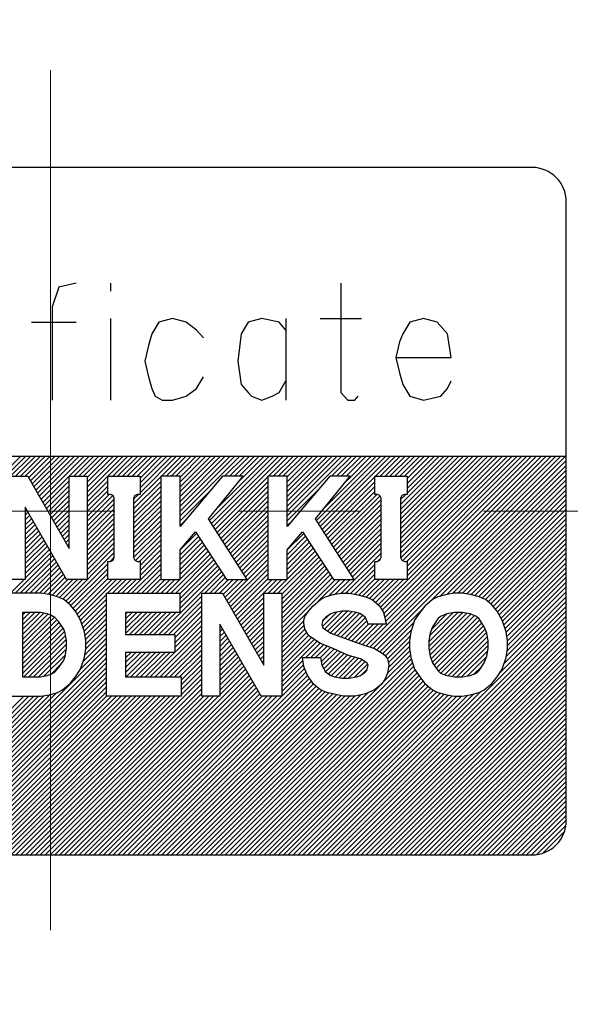
# Model space of a CAD drawing. Extents: x 6469 to 7569, y 99 to 682.
# Drawn here: x 7450 to 7458, y 515 to 529 of the extents above; entities that cross this region are included whole.
import ezdxf

# ---------------------------------------------------------------- set-up
doc = ezdxf.new("R2010")
doc.units = 0
doc.header["$MEASUREMENT"] = 0
doc.linetypes.add('CENTER', pattern=[14.298246, 8.936404, -1.787281, 1.787281, -1.787281])
doc.layers.get('0').update_dxf_attribs({"linetype": 'CONTINUOUS'})

msp = doc.modelspace()

# ---------------------------------------------------------------- linework, layer by layer
at = {"color": 7, "linetype": 'CENTER', "lineweight": 13}
for p, q in [((7450.18, 682.356), (7450.18, 377.752)), ((7450.18, 527.733), (7450.18, 516.733)), ((7442.18, 522.233), (7458.18, 522.233))]:
    msp.add_line(p, q, dxfattribs=at)
at = {"color": 7}
for p, q in [((7457.18, 527.233), (7443.18, 527.233)), ((7457.68, 523.033), (7457.68, 526.733)), ((7450.555, 525.548), (7450.305, 525.491)), ((7451.055, 525.548), (7451.055, 525.435)), ((7454.405, 525.548), (7454.405, 523.961)), ((7450.305, 525.491), (7450.205, 525.208)), ((7450.205, 525.208), (7450.205, 523.848)), ((7449.905, 524.981), (7450.555, 524.981)), ((7451.055, 525.038), (7451.055, 523.848)), ((7451.755, 524.981), (7451.655, 524.811)), ((7451.955, 525.038), (7451.755, 524.981)), ((7452.155, 524.981), (7451.955, 525.038)), ((7452.305, 524.868), (7452.155, 524.981)), ((7453.055, 524.981), (7452.955, 524.811)), ((7453.255, 525.038), (7453.055, 524.981)), ((7453.505, 524.981), (7453.255, 525.038)), ((7453.605, 524.868), (7453.505, 524.981)), ((7453.605, 525.038), (7453.605, 524.868)), ((7454.105, 525.038), (7454.705, 525.038)), ((7455.405, 524.981), (7455.305, 524.811)), ((7455.605, 525.038), (7455.405, 524.981)), ((7455.805, 524.981), (7455.605, 525.038)), ((7455.955, 524.811), (7455.805, 524.981)), ((7451.655, 524.811), (7451.605, 524.641)), ((7452.405, 524.755), (7452.305, 524.868)), ((7452.955, 524.811), (7452.905, 524.415)), ((7453.605, 524.868), (7453.605, 524.131)), ((7455.305, 524.811), (7455.255, 524.698)), ((7456.005, 524.471), (7455.955, 524.811)), ((7455.255, 524.698), (7455.205, 524.471)), ((7451.605, 524.641), (7451.555, 524.415)), ((7451.555, 524.415), (7451.605, 524.188)), ((7452.905, 524.415), (7452.955, 524.075)), ((7455.205, 524.471), (7456.005, 524.471)), ((7455.205, 524.471), (7455.255, 524.245)), ((7455.255, 524.245), (7455.305, 524.075)), ((7451.605, 524.188), (7451.655, 524.018)), ((7452.305, 524.018), (7452.405, 524.188)), ((7453.505, 523.961), (7453.605, 524.131)), ((7453.605, 524.131), (7453.605, 523.848)), ((7455.955, 524.018), (7456.005, 524.131)), ((7451.655, 524.018), (7451.705, 523.905)), ((7452.155, 523.905), (7452.305, 524.018)), ((7452.955, 524.075), (7453.055, 523.961)), ((7453.055, 523.961), (7453.105, 523.905)), ((7453.405, 523.905), (7453.505, 523.961)), ((7454.405, 523.961), (7454.505, 523.848)), ((7455.305, 524.075), (7455.405, 523.905)), ((7455.855, 523.905), (7455.955, 524.018)), ((7451.705, 523.905), (7451.805, 523.848)), ((7451.805, 523.848), (7451.955, 523.848)), ((7451.955, 523.848), (7452.155, 523.905)), ((7453.105, 523.905), (7453.255, 523.848)), ((7453.255, 523.848), (7453.405, 523.905)), ((7454.505, 523.848), (7454.605, 523.848)), ((7454.605, 523.848), (7454.655, 523.905)), ((7455.405, 523.905), (7455.605, 523.848)), ((7455.605, 523.848), (7455.855, 523.905)), ((7442.68, 523.033), (7457.68, 523.033)), ((7447.911, 521.12), (7449.824, 523.033)), ((7447.925, 521.205), (7449.753, 523.033)), ((7449.602, 522.741), (7449.894, 523.033)), ((7449.673, 522.741), (7449.965, 523.033)), ((7449.744, 522.741), (7450.036, 523.033)), ((7449.814, 522.741), (7450.106, 523.033)), ((7449.865, 522.721), (7450.177, 523.033)), ((7449.891, 522.676), (7450.248, 523.033)), ((7449.916, 522.631), (7450.319, 523.033)), ((7449.942, 522.586), (7450.389, 523.033)), ((7449.968, 522.541), (7450.46, 523.033)), ((7449.994, 522.496), (7450.531, 523.033)), ((7450.019, 522.451), (7450.601, 523.033)), ((7450.045, 522.406), (7450.672, 523.033)), ((7450.071, 522.361), (7450.743, 523.033)), ((7450.521, 522.741), (7450.814, 523.033)), ((7450.592, 522.741), (7450.884, 523.033)), ((7450.663, 522.741), (7450.955, 523.033)), ((7450.716, 522.723), (7451.026, 523.033)), ((7450.716, 522.653), (7451.096, 523.033)), ((7450.716, 522.582), (7451.167, 523.033)), ((7450.716, 522.511), (7451.238, 523.033)), ((7451.016, 522.741), (7451.308, 523.033)), ((7451.087, 522.741), (7451.379, 523.033)), ((7451.158, 522.741), (7451.45, 523.033)), ((7451.228, 522.741), (7451.521, 523.033)), ((7451.299, 522.741), (7451.591, 523.033)), ((7451.37, 522.741), (7451.662, 523.033)), ((7451.441, 522.741), (7451.733, 523.033)), ((7451.485, 522.714), (7451.803, 523.033)), ((7451.485, 522.644), (7451.874, 523.033)), ((7451.485, 522.573), (7451.945, 523.033)), ((7451.485, 522.502), (7452.016, 523.033)), ((7451.794, 522.741), (7452.086, 523.033)), ((7451.865, 522.741), (7452.157, 523.033)), ((7451.936, 522.741), (7452.228, 523.033)), ((7452.006, 522.741), (7452.298, 523.033)), ((7452.066, 522.73), (7452.369, 523.033)), ((7452.066, 522.659), (7452.44, 523.033)), ((7452.066, 522.588), (7452.511, 523.033)), ((7452.066, 522.518), (7452.581, 523.033)), ((7452.066, 522.447), (7452.652, 523.033)), ((7452.066, 522.376), (7452.723, 523.033)), ((7452.066, 522.306), (7452.793, 523.033)), ((7452.066, 522.235), (7452.864, 523.033)), ((7452.066, 522.164), (7452.935, 523.033)), ((7452.494, 522.097), (7453.43, 523.033)), ((7452.522, 522.054), (7453.501, 523.033)), ((7452.549, 522.011), (7453.571, 523.033)), ((7452.615, 522.289), (7453.359, 523.033)), ((7452.713, 522.741), (7453.006, 523.033)), ((7452.784, 522.741), (7453.076, 523.033)), ((7452.855, 522.741), (7453.147, 523.033)), ((7452.926, 522.741), (7453.218, 523.033)), ((7452.934, 522.678), (7453.288, 523.033)), ((7453.35, 522.741), (7453.642, 523.033)), ((7453.42, 522.741), (7453.713, 523.033)), ((7453.491, 522.741), (7453.783, 523.033)), ((7453.562, 522.741), (7453.854, 523.033)), ((7453.622, 522.731), (7453.925, 523.033)), ((7453.622, 522.66), (7453.996, 523.033)), ((7453.622, 522.589), (7454.066, 523.033)), ((7453.622, 522.518), (7454.137, 523.033)), ((7453.622, 522.448), (7454.208, 523.033)), ((7453.622, 522.377), (7454.278, 523.033)), ((7453.622, 522.306), (7454.349, 523.033)), ((7453.622, 522.236), (7454.42, 523.033)), ((7453.622, 522.165), (7454.49, 523.033)), ((7454.05, 522.098), (7454.985, 523.033)), ((7454.078, 522.055), (7455.056, 523.033)), ((7454.105, 522.012), (7455.127, 523.033)), ((7454.174, 522.293), (7454.915, 523.033)), ((7454.269, 522.741), (7454.561, 523.033)), ((7454.34, 522.741), (7454.632, 523.033)), ((7454.41, 522.741), (7454.703, 523.033)), ((7454.481, 522.741), (7454.773, 523.033)), ((7454.493, 522.682), (7454.844, 523.033)), ((7454.773, 520.275), (7457.531, 523.033)), ((7454.826, 520.257), (7457.602, 523.033)), ((7454.879, 520.24), (7457.672, 523.033)), ((7454.905, 522.741), (7455.198, 523.033)), ((7454.926, 520.216), (7457.68, 522.969)), ((7454.976, 522.741), (7455.268, 523.033)), ((7454.98, 520.835), (7457.177, 523.033)), ((7455.006, 520.791), (7457.248, 523.033)), ((7455.029, 520.744), (7457.319, 523.033)), ((7455.044, 520.687), (7457.39, 523.033)), ((7455.047, 522.741), (7455.339, 523.033)), ((7455.055, 520.628), (7457.46, 523.033)), ((7455.118, 522.741), (7455.41, 523.033)), ((7455.188, 522.741), (7455.48, 523.033)), ((7455.259, 522.741), (7455.551, 523.033)), ((7455.272, 522.33), (7455.975, 523.033)), ((7455.272, 522.259), (7456.046, 523.033)), ((7455.272, 522.188), (7456.117, 523.033)), ((7455.272, 522.118), (7456.188, 523.033)), ((7455.272, 522.047), (7456.258, 523.033)), ((7455.272, 521.976), (7456.329, 523.033)), ((7455.272, 521.906), (7456.4, 523.033)), ((7455.272, 521.835), (7456.47, 523.033)), ((7455.272, 521.764), (7456.541, 523.033)), ((7455.272, 521.694), (7456.612, 523.033)), ((7455.272, 521.623), (7456.683, 523.033)), ((7455.275, 521.555), (7456.753, 523.033)), ((7455.306, 521.515), (7456.824, 523.033)), ((7455.33, 522.741), (7455.622, 523.033)), ((7455.365, 521.503), (7456.895, 523.033)), ((7455.366, 522.707), (7455.693, 523.033)), ((7455.366, 522.636), (7455.763, 523.033)), ((7455.366, 522.565), (7455.834, 523.033)), ((7455.366, 522.494), (7455.905, 523.033)), ((7455.366, 521.434), (7456.965, 523.033)), ((7455.366, 521.363), (7457.036, 523.033)), ((7455.366, 521.292), (7457.107, 523.033)), ((7457.68, 517.733), (7457.68, 523.033)), ((7455.678, 520.897), (7457.68, 522.899)), ((7455.845, 520.994), (7457.68, 522.828)), ((7449.554, 522.741), (7449.854, 522.741)), ((7449.854, 522.741), (7450.454, 521.691)), ((7450.096, 522.316), (7450.454, 522.673)), ((7450.454, 521.691), (7450.454, 522.741)), ((7450.454, 522.741), (7450.716, 522.741)), ((7450.716, 522.741), (7450.716, 521.241)), ((7450.716, 522.441), (7451.016, 522.741)), ((7450.716, 522.37), (7451.016, 522.67)), ((7451.016, 522.741), (7451.485, 522.741)), ((7451.016, 522.478), (7451.016, 522.741)), ((7451.391, 522.338), (7451.785, 522.732)), ((7451.391, 522.267), (7451.785, 522.661)), ((7451.485, 522.741), (7451.485, 522.478)), ((7452.066, 522.741), (7451.785, 522.741)), ((7451.785, 522.741), (7451.785, 521.241)), ((7452.685, 522.741), (7452.066, 522.01)), ((7452.066, 522.01), (7452.066, 522.741)), ((7452.479, 522.122), (7452.985, 522.741)), ((7452.577, 521.968), (7453.341, 522.732)), ((7452.604, 521.925), (7453.341, 522.661)), ((7452.985, 522.741), (7452.685, 522.741)), ((7453.622, 522.741), (7453.341, 522.741)), ((7453.341, 522.741), (7453.341, 521.241)), ((7454.241, 522.741), (7453.622, 522.01)), ((7453.622, 522.01), (7453.622, 522.741)), ((7454.035, 522.122), (7454.541, 522.741)), ((7454.133, 521.968), (7454.897, 522.733)), ((7454.16, 521.925), (7454.897, 522.662)), ((7454.541, 522.741), (7454.241, 522.741)), ((7454.897, 522.478), (7454.897, 522.741)), ((7454.897, 522.741), (7455.366, 522.741)), ((7455.366, 522.741), (7455.366, 522.478)), ((7455.944, 521.022), (7457.68, 522.757)), ((7456.029, 521.036), (7457.68, 522.687)), ((7450.122, 522.271), (7450.454, 522.602)), ((7450.148, 522.226), (7450.454, 522.532)), ((7450.716, 522.299), (7451.016, 522.599)), ((7450.716, 522.228), (7451.016, 522.528)), ((7451.391, 522.196), (7451.785, 522.59)), ((7451.391, 522.126), (7451.785, 522.519)), ((7452.066, 522.094), (7452.528, 522.555)), ((7452.632, 521.882), (7453.341, 522.591)), ((7452.66, 521.838), (7453.341, 522.52)), ((7453.622, 522.094), (7454.088, 522.559)), ((7454.188, 521.882), (7454.897, 522.591)), ((7454.216, 521.839), (7454.897, 522.521)), ((7456.105, 521.041), (7457.68, 522.616)), ((7456.174, 521.04), (7457.68, 522.545)), ((7450.174, 522.181), (7450.454, 522.461)), ((7450.199, 522.136), (7450.454, 522.39)), ((7450.716, 522.158), (7451.037, 522.478)), ((7450.716, 522.087), (7451.089, 522.46)), ((7450.716, 522.016), (7451.11, 522.41)), ((7451.054, 522.478), (7451.016, 522.478)), ((7451.091, 522.46), (7451.054, 522.478)), ((7451.11, 522.422), (7451.091, 522.46)), ((7451.11, 521.56), (7451.11, 522.422)), ((7451.391, 522.408), (7451.461, 522.478)), ((7451.41, 522.46), (7451.391, 522.422)), ((7451.391, 522.055), (7451.785, 522.449)), ((7451.391, 522.422), (7451.391, 521.56)), ((7451.391, 521.984), (7451.785, 522.378)), ((7451.447, 522.478), (7451.41, 522.46)), ((7451.485, 522.478), (7451.447, 522.478)), ((7452.687, 521.795), (7453.341, 522.449)), ((7452.715, 521.752), (7453.341, 522.379)), ((7454.243, 521.796), (7454.926, 522.478)), ((7454.271, 521.753), (7454.974, 522.456)), ((7454.298, 521.709), (7454.991, 522.402)), ((7454.935, 522.478), (7454.897, 522.478)), ((7454.972, 522.46), (7454.935, 522.478)), ((7454.991, 522.422), (7454.972, 522.46)), ((7454.991, 521.56), (7454.991, 522.422)), ((7455.272, 522.401), (7455.35, 522.478)), ((7455.291, 522.46), (7455.272, 522.422)), ((7455.272, 522.422), (7455.272, 521.56)), ((7455.329, 522.478), (7455.291, 522.46)), ((7455.366, 522.478), (7455.329, 522.478)), ((7456.235, 521.03), (7457.68, 522.474)), ((7456.294, 521.018), (7457.68, 522.404)), ((7450.416, 521.241), (7449.816, 522.291)), ((7449.816, 522.291), (7449.816, 521.241)), ((7449.816, 522.248), (7449.832, 522.263)), ((7449.816, 522.177), (7449.857, 522.218)), ((7450.225, 522.091), (7450.454, 522.319)), ((7450.251, 522.046), (7450.454, 522.249)), ((7450.716, 521.946), (7451.11, 522.339)), ((7450.716, 521.875), (7451.11, 522.269)), ((7451.391, 521.913), (7451.785, 522.307)), ((7451.391, 521.843), (7451.785, 522.237)), ((7452.742, 521.709), (7453.341, 522.308)), ((7452.77, 521.666), (7453.341, 522.237)), ((7454.326, 521.666), (7454.991, 522.332)), ((7454.353, 521.623), (7454.991, 522.261)), ((7456.349, 521.003), (7457.68, 522.333)), ((7456.404, 520.987), (7457.68, 522.262)), ((7449.816, 522.106), (7449.883, 522.173)), ((7449.816, 522.036), (7449.909, 522.128)), ((7449.816, 521.965), (7449.935, 522.083)), ((7450.276, 522.001), (7450.454, 522.178)), ((7450.302, 521.956), (7450.454, 522.107)), ((7450.716, 521.804), (7451.11, 522.198)), ((7450.716, 521.733), (7451.11, 522.127)), ((7451.391, 521.772), (7451.785, 522.166)), ((7451.391, 521.701), (7451.785, 522.095)), ((7452.066, 522.023), (7452.139, 522.096)), ((7453.041, 521.241), (7452.479, 522.122)), ((7452.797, 521.623), (7453.341, 522.166)), ((7452.825, 521.58), (7453.341, 522.096)), ((7453.622, 522.023), (7453.699, 522.1)), ((7454.597, 521.241), (7454.035, 522.122)), ((7454.381, 521.58), (7454.991, 522.19)), ((7454.408, 521.537), (7454.991, 522.119)), ((7456.456, 520.968), (7457.68, 522.192)), ((7456.506, 520.947), (7457.68, 522.121)), ((7449.816, 521.894), (7449.96, 522.038)), ((7449.816, 521.823), (7449.986, 521.993)), ((7449.816, 521.753), (7450.012, 521.948)), ((7450.328, 521.911), (7450.454, 522.037)), ((7450.354, 521.866), (7450.454, 521.966)), ((7450.716, 521.663), (7451.11, 522.057)), ((7450.716, 521.592), (7451.11, 521.986)), ((7451.391, 521.631), (7451.785, 522.024)), ((7451.391, 521.56), (7451.785, 521.954)), ((7452.066, 521.672), (7452.291, 521.935)), ((7452.291, 521.935), (7452.741, 521.241)), ((7452.852, 521.536), (7453.341, 522.025)), ((7452.88, 521.493), (7453.341, 521.954)), ((7453.622, 521.672), (7453.847, 521.935)), ((7453.847, 521.935), (7454.297, 521.241)), ((7454.436, 521.494), (7454.991, 522.049)), ((7454.464, 521.45), (7454.991, 521.978)), ((7456.545, 520.916), (7457.68, 522.05)), ((7456.585, 520.885), (7457.68, 521.979)), ((7449.816, 521.682), (7450.037, 521.903)), ((7449.816, 521.611), (7450.063, 521.858)), ((7449.816, 521.541), (7450.089, 521.813)), ((7450.379, 521.821), (7450.454, 521.895)), ((7450.405, 521.776), (7450.454, 521.825)), ((7450.716, 521.521), (7451.11, 521.915)), ((7450.716, 521.451), (7451.11, 521.844)), ((7451.419, 521.517), (7451.785, 521.883)), ((7451.476, 521.503), (7451.785, 521.812)), ((7452.066, 521.669), (7452.307, 521.91)), ((7452.066, 521.599), (7452.335, 521.867)), ((7452.066, 521.528), (7452.363, 521.824)), ((7452.908, 521.45), (7453.341, 521.884)), ((7452.935, 521.407), (7453.341, 521.813)), ((7453.622, 521.67), (7453.863, 521.91)), ((7453.622, 521.599), (7453.891, 521.868)), ((7453.622, 521.528), (7453.919, 521.825)), ((7454.491, 521.407), (7454.991, 521.907)), ((7454.519, 521.364), (7454.991, 521.837)), ((7456.619, 520.848), (7457.68, 521.909)), ((7456.651, 520.809), (7457.68, 521.838)), ((7449.816, 521.47), (7450.115, 521.768)), ((7449.816, 521.399), (7450.14, 521.723)), ((7449.816, 521.328), (7450.166, 521.678)), ((7450.431, 521.731), (7450.454, 521.754)), ((7450.716, 521.38), (7451.11, 521.774)), ((7450.716, 521.309), (7451.11, 521.703)), ((7451.485, 521.442), (7451.785, 521.742)), ((7451.485, 521.371), (7451.785, 521.671)), ((7452.066, 521.457), (7452.39, 521.781)), ((7452.066, 521.386), (7452.418, 521.739)), ((7452.066, 521.316), (7452.446, 521.696)), ((7452.066, 521.241), (7452.066, 521.672)), ((7452.066, 521.245), (7452.474, 521.653)), ((7452.963, 521.364), (7453.341, 521.742)), ((7452.99, 521.321), (7453.341, 521.671)), ((7453.622, 521.458), (7453.946, 521.782)), ((7453.622, 521.387), (7453.974, 521.739)), ((7453.622, 521.316), (7454.002, 521.696)), ((7453.622, 521.241), (7453.622, 521.672)), ((7453.622, 521.246), (7454.03, 521.653)), ((7454.546, 521.321), (7454.991, 521.766)), ((7454.574, 521.278), (7454.991, 521.695)), ((7456.681, 520.769), (7457.68, 521.767)), ((7456.707, 520.724), (7457.68, 521.697)), ((7449.67, 521.041), (7450.217, 521.588)), ((7449.741, 521.041), (7450.243, 521.543)), ((7449.816, 521.258), (7450.192, 521.633)), ((7450.403, 520.925), (7451.11, 521.632)), ((7451.016, 521.241), (7451.016, 521.503)), ((7451.016, 521.503), (7451.054, 521.503)), ((7451.052, 521.503), (7451.11, 521.562)), ((7451.054, 521.503), (7451.091, 521.522)), ((7451.091, 521.522), (7451.11, 521.56)), ((7451.296, 521.041), (7451.785, 521.529)), ((7451.391, 521.56), (7451.41, 521.522)), ((7451.41, 521.522), (7451.447, 521.503)), ((7451.447, 521.503), (7451.485, 521.503)), ((7451.485, 521.3), (7451.785, 521.6)), ((7451.485, 521.503), (7451.485, 521.241)), ((7451.933, 521.041), (7452.502, 521.61)), ((7452.003, 521.041), (7452.53, 521.567)), ((7452.063, 521.03), (7452.557, 521.524)), ((7452.744, 520.933), (7453.341, 521.53)), ((7453.018, 521.277), (7453.341, 521.601)), ((7453.488, 521.041), (7454.058, 521.61)), ((7453.544, 521.026), (7454.086, 521.567)), ((7453.544, 520.955), (7454.113, 521.524)), ((7454.407, 521.041), (7454.991, 521.624)), ((7454.897, 521.241), (7454.897, 521.503)), ((7454.897, 521.503), (7454.935, 521.503)), ((7454.935, 521.503), (7454.972, 521.522)), ((7454.947, 521.509), (7454.985, 521.548)), ((7454.972, 521.522), (7454.991, 521.56)), ((7455.272, 521.56), (7455.291, 521.522)), ((7455.291, 521.522), (7455.329, 521.503)), ((7455.329, 521.503), (7455.366, 521.503)), ((7455.366, 521.503), (7455.366, 521.241)), ((7456.732, 520.679), (7457.68, 521.626)), ((7456.756, 520.631), (7457.68, 521.555)), ((7449.811, 521.041), (7450.269, 521.498)), ((7449.882, 521.041), (7450.295, 521.453)), ((7449.953, 521.041), (7450.32, 521.408)), ((7450.023, 521.041), (7450.346, 521.363)), ((7450.442, 520.894), (7451.016, 521.468)), ((7450.479, 520.86), (7451.016, 521.397)), ((7451.367, 521.041), (7451.785, 521.459)), ((7451.438, 521.041), (7451.785, 521.388)), ((7452.063, 520.959), (7452.585, 521.481)), ((7452.063, 520.888), (7452.613, 521.438)), ((7452.063, 520.818), (7452.641, 521.395)), ((7452.769, 520.888), (7453.341, 521.459)), ((7452.795, 520.843), (7453.341, 521.389)), ((7453.544, 520.885), (7454.141, 521.482)), ((7453.544, 520.814), (7454.169, 521.439)), ((7453.544, 520.743), (7454.197, 521.396)), ((7454.478, 521.041), (7454.897, 521.46)), ((7454.545, 521.037), (7454.897, 521.389)), ((7456.773, 520.578), (7457.68, 521.484)), ((7456.791, 520.525), (7457.68, 521.414)), ((7449.816, 521.241), (7449.554, 521.241)), ((7449.599, 521.041), (7449.799, 521.241)), ((7450.087, 521.034), (7450.372, 521.318)), ((7450.149, 521.025), (7450.397, 521.273)), ((7450.205, 521.01), (7450.436, 521.241)), ((7450.258, 520.992), (7450.506, 521.241)), ((7450.31, 520.973), (7450.577, 521.241)), ((7450.36, 520.953), (7450.648, 521.241)), ((7450.716, 521.241), (7450.416, 521.241)), ((7450.51, 520.821), (7451.016, 521.326)), ((7450.542, 520.781), (7451.016, 521.256)), ((7450.568, 520.737), (7451.072, 521.241)), ((7450.594, 520.692), (7451.143, 521.241)), ((7451.013, 521.041), (7451.213, 521.241)), ((7451.485, 521.241), (7451.016, 521.241)), ((7451.084, 521.041), (7451.284, 521.241)), ((7451.155, 521.041), (7451.355, 521.241)), ((7451.226, 521.041), (7451.426, 521.241)), ((7451.508, 521.041), (7451.785, 521.317)), ((7451.579, 521.041), (7451.785, 521.247)), ((7451.65, 521.041), (7451.85, 521.241)), ((7451.72, 521.041), (7451.92, 521.241)), ((7451.757, 520.441), (7452.669, 521.353)), ((7451.785, 521.241), (7452.066, 521.241)), ((7451.791, 521.041), (7451.991, 521.241)), ((7451.862, 521.041), (7452.062, 521.241)), ((7452.428, 521.041), (7452.696, 521.31)), ((7452.498, 521.041), (7452.724, 521.267)), ((7452.569, 521.041), (7452.769, 521.241)), ((7452.64, 521.041), (7452.84, 521.241)), ((7452.692, 521.023), (7452.91, 521.241)), ((7452.718, 520.978), (7452.981, 521.241)), ((7452.741, 521.241), (7453.041, 521.241)), ((7452.821, 520.798), (7453.341, 521.318)), ((7452.846, 520.753), (7453.341, 521.247)), ((7452.872, 520.708), (7453.405, 521.241)), ((7452.898, 520.663), (7453.476, 521.241)), ((7453.341, 521.241), (7453.622, 521.241)), ((7453.347, 521.041), (7453.547, 521.241)), ((7453.418, 521.041), (7453.618, 521.241)), ((7453.544, 520.673), (7454.225, 521.353)), ((7453.544, 520.602), (7454.252, 521.31)), ((7453.544, 520.531), (7454.28, 521.267)), ((7453.544, 520.46), (7454.325, 521.241)), ((7454.076, 520.922), (7454.395, 521.241)), ((7454.224, 520.999), (7454.466, 521.241)), ((7454.297, 521.241), (7454.597, 521.241)), ((7454.323, 521.027), (7454.537, 521.241)), ((7454.605, 521.026), (7454.897, 521.319)), ((7454.663, 521.013), (7454.897, 521.248)), ((7454.718, 520.997), (7454.961, 521.241)), ((7454.772, 520.981), (7455.032, 521.241)), ((7454.822, 520.961), (7455.102, 521.241)), ((7454.869, 520.937), (7455.173, 521.241)), ((7455.366, 521.241), (7454.897, 521.241)), ((7454.908, 520.905), (7455.244, 521.241)), ((7454.946, 520.872), (7455.315, 521.241)), ((7456.808, 520.471), (7457.68, 521.343)), ((7456.817, 520.409), (7457.68, 521.272)), ((7456.825, 520.347), (7457.68, 521.202)), ((7456.825, 520.277), (7457.68, 521.131)), ((7450.038, 521.041), (7449.494, 521.041)), ((7450.169, 521.022), (7450.038, 521.041)), ((7450.282, 520.985), (7450.169, 521.022)), ((7450.375, 520.947), (7450.282, 520.985)), ((7450.469, 520.872), (7450.375, 520.947)), ((7450.619, 520.647), (7450.994, 521.022)), ((7450.637, 520.594), (7450.994, 520.951)), ((7450.994, 521.041), (7452.063, 521.041)), ((7450.994, 519.541), (7450.994, 521.041)), ((7451.828, 520.441), (7452.382, 520.995)), ((7452.063, 521.041), (7452.063, 520.76)), ((7452.382, 519.541), (7452.382, 521.041)), ((7452.382, 521.041), (7452.682, 521.041)), ((7452.682, 521.041), (7453.282, 519.991)), ((7452.924, 520.618), (7453.282, 520.976)), ((7453.282, 519.991), (7453.282, 521.041)), ((7453.282, 521.041), (7453.544, 521.041)), ((7453.544, 521.041), (7453.544, 519.541)), ((7453.994, 520.853), (7454.107, 520.947)), ((7454.107, 520.947), (7454.182, 520.985)), ((7454.182, 520.985), (7454.294, 521.022)), ((7454.294, 521.022), (7454.407, 521.041)), ((7454.407, 521.041), (7454.519, 521.041)), ((7454.519, 521.041), (7454.632, 521.022)), ((7454.632, 521.022), (7454.763, 520.985)), ((7454.763, 520.985), (7454.857, 520.947)), ((7454.857, 520.947), (7454.969, 520.853)), ((7455.738, 520.947), (7455.625, 520.853)), ((7455.813, 520.985), (7455.738, 520.947)), ((7455.944, 521.022), (7455.813, 520.985)), ((7456.057, 521.041), (7455.944, 521.022)), ((7456.169, 521.041), (7456.057, 521.041)), ((7456.282, 521.022), (7456.169, 521.041)), ((7456.413, 520.985), (7456.282, 521.022)), ((7456.507, 520.947), (7456.413, 520.985)), ((7456.6, 520.872), (7456.507, 520.947)), ((7456.809, 520.119), (7457.68, 520.989)), ((7456.821, 520.201), (7457.68, 521.06)), ((7450.544, 520.778), (7450.469, 520.872)), ((7450.655, 520.541), (7450.994, 520.88)), ((7450.672, 520.488), (7450.994, 520.81)), ((7451.898, 520.441), (7452.382, 520.924)), ((7451.969, 520.441), (7452.382, 520.854)), ((7452.949, 520.573), (7453.282, 520.905)), ((7452.975, 520.528), (7453.282, 520.834)), ((7453.544, 520.39), (7453.94, 520.785)), ((7453.919, 520.76), (7453.994, 520.853)), ((7454.969, 520.853), (7455.025, 520.76)), ((7454.97, 520.189), (7455.59, 520.81)), ((7455.625, 520.853), (7455.55, 520.76)), ((7456.675, 520.778), (7456.6, 520.872)), ((7456.719, 519.888), (7457.68, 520.848)), ((7456.778, 520.017), (7457.68, 520.919)), ((7449.775, 520.76), (7449.775, 519.822)), ((7450.038, 520.76), (7449.775, 520.76)), ((7449.775, 520.722), (7449.813, 520.76)), ((7449.775, 520.651), (7449.884, 520.76)), ((7449.775, 520.581), (7449.954, 520.76)), ((7449.775, 520.51), (7450.025, 520.76)), ((7449.775, 520.439), (7450.086, 520.75)), ((7449.775, 520.369), (7450.144, 520.737)), ((7449.775, 520.298), (7450.195, 520.717)), ((7449.775, 520.227), (7450.237, 520.689)), ((7449.775, 520.156), (7450.274, 520.655)), ((7450.132, 520.741), (7450.038, 520.76)), ((7450.188, 520.722), (7450.132, 520.741)), ((7450.244, 520.685), (7450.188, 520.722)), ((7450.3, 520.628), (7450.244, 520.685)), ((7450.619, 520.647), (7450.544, 520.778)), ((7450.675, 520.478), (7450.619, 520.647)), ((7450.683, 520.427), (7450.994, 520.739)), ((7450.692, 520.365), (7450.994, 520.668)), ((7452.063, 520.76), (7451.275, 520.76)), ((7451.275, 520.76), (7451.275, 520.441)), ((7451.275, 520.737), (7451.298, 520.76)), ((7451.275, 520.666), (7451.369, 520.76)), ((7451.275, 520.596), (7451.439, 520.76)), ((7451.275, 520.525), (7451.51, 520.76)), ((7451.275, 520.454), (7451.581, 520.76)), ((7451.333, 520.441), (7451.651, 520.76)), ((7451.403, 520.441), (7451.722, 520.76)), ((7451.474, 520.441), (7451.793, 520.76)), ((7451.545, 520.441), (7451.863, 520.76)), ((7451.615, 520.441), (7451.934, 520.76)), ((7451.686, 520.441), (7452.005, 520.76)), ((7451.988, 520.389), (7452.382, 520.783)), ((7451.988, 520.318), (7452.382, 520.712)), ((7451.988, 520.248), (7452.382, 520.641)), ((7453.001, 520.483), (7453.282, 520.764)), ((7453.026, 520.438), (7453.282, 520.693)), ((7453.863, 520.647), (7453.882, 520.703)), ((7453.863, 520.61), (7453.863, 520.647)), ((7453.882, 520.703), (7453.919, 520.76)), ((7454.144, 520.647), (7454.125, 520.591)), ((7454.135, 517.233), (7457.68, 520.777)), ((7454.136, 520.558), (7454.343, 520.765)), ((7454.139, 520.631), (7454.225, 520.717)), ((7454.182, 520.685), (7454.144, 520.647)), ((7454.168, 520.519), (7454.428, 520.778)), ((7454.257, 520.741), (7454.182, 520.685)), ((7454.206, 517.233), (7457.68, 520.707)), ((7454.211, 520.49), (7454.499, 520.778)), ((7454.253, 520.462), (7454.562, 520.771)), ((7454.313, 520.76), (7454.257, 520.741)), ((7454.304, 520.442), (7454.623, 520.761)), ((7454.425, 520.778), (7454.313, 520.76)), ((7454.356, 520.424), (7454.677, 520.745)), ((7454.408, 520.405), (7454.72, 520.717)), ((7454.519, 520.778), (7454.425, 520.778)), ((7454.46, 520.386), (7454.76, 520.687)), ((7454.632, 520.76), (7454.519, 520.778)), ((7454.688, 520.741), (7454.632, 520.76)), ((7454.763, 520.685), (7454.688, 520.741)), ((7454.8, 520.591), (7454.763, 520.685)), ((7455.025, 520.76), (7455.044, 520.685)), ((7455.044, 520.685), (7455.063, 520.591)), ((7455.475, 520.647), (7455.419, 520.478)), ((7455.55, 520.76), (7455.475, 520.647)), ((7455.682, 520.335), (7456.106, 520.76)), ((7455.682, 520.264), (7456.176, 520.758)), ((7455.688, 520.2), (7456.236, 520.748)), ((7455.693, 520.418), (7456.031, 520.755)), ((7455.698, 520.139), (7456.294, 520.736)), ((7455.715, 520.086), (7456.345, 520.716)), ((7455.724, 520.519), (7455.946, 520.741)), ((7455.735, 520.035), (7456.389, 520.689)), ((7455.813, 520.666), (7455.738, 520.553)), ((7455.762, 519.992), (7456.422, 520.652)), ((7455.85, 520.703), (7455.813, 520.666)), ((7455.944, 520.741), (7455.85, 520.703)), ((7456.057, 520.76), (7455.944, 520.741)), ((7456.169, 520.76), (7456.057, 520.76)), ((7456.282, 520.741), (7456.169, 520.76)), ((7456.375, 520.703), (7456.282, 520.741)), ((7456.413, 520.666), (7456.375, 520.703)), ((7456.488, 520.553), (7456.413, 520.666)), ((7456.75, 520.647), (7456.675, 520.778)), ((7456.807, 520.478), (7456.75, 520.647)), ((7449.775, 520.086), (7450.307, 520.618)), ((7449.775, 520.015), (7450.336, 520.575)), ((7449.775, 519.944), (7450.364, 520.533)), ((7450.375, 520.516), (7450.3, 520.628)), ((7450.394, 520.46), (7450.375, 520.516)), ((7450.693, 520.225), (7450.994, 520.527)), ((7450.694, 520.297), (7450.994, 520.597)), ((7451.633, 519.822), (7452.382, 520.571)), ((7451.704, 519.822), (7452.382, 520.5)), ((7453.244, 519.541), (7452.644, 520.591)), ((7452.644, 520.591), (7452.644, 519.541)), ((7452.644, 520.55), (7452.659, 520.565)), ((7452.644, 520.48), (7452.685, 520.52)), ((7453.052, 520.393), (7453.282, 520.622)), ((7453.078, 520.348), (7453.282, 520.551)), ((7453.544, 520.319), (7453.863, 520.638)), ((7453.544, 520.248), (7453.87, 520.574)), ((7453.544, 520.178), (7453.882, 520.515)), ((7453.882, 520.516), (7453.863, 520.61)), ((7453.938, 520.422), (7453.882, 520.516)), ((7454.125, 520.591), (7454.144, 520.535)), ((7454.144, 520.535), (7454.257, 520.46)), ((7454.277, 517.233), (7457.68, 520.636)), ((7454.347, 517.233), (7457.68, 520.565)), ((7454.511, 520.367), (7454.782, 520.637)), ((7454.563, 520.348), (7454.806, 520.591)), ((7454.615, 520.329), (7454.877, 520.591)), ((7454.667, 520.31), (7454.947, 520.591)), ((7454.72, 520.293), (7455.018, 520.591)), ((7455.063, 520.591), (7454.8, 520.591)), ((7455.013, 520.162), (7455.464, 520.612)), ((7455.052, 520.129), (7455.429, 520.506)), ((7455.738, 520.553), (7455.7, 520.46)), ((7455.791, 519.949), (7456.451, 520.609)), ((7455.821, 519.908), (7456.479, 520.567)), ((7455.858, 519.875), (7456.502, 520.519)), ((7456.525, 520.46), (7456.488, 520.553)), ((7449.775, 519.874), (7450.386, 520.484)), ((7449.795, 519.822), (7450.4, 520.427)), ((7449.865, 519.822), (7450.41, 520.366)), ((7450.413, 520.347), (7450.394, 520.46)), ((7450.657, 520.048), (7450.994, 520.385)), ((7450.694, 520.347), (7450.675, 520.478)), ((7450.681, 520.143), (7450.994, 520.456)), ((7451.275, 520.441), (7451.988, 520.441)), ((7451.775, 519.822), (7452.382, 520.429)), ((7451.845, 519.822), (7452.382, 520.359)), ((7451.988, 520.441), (7451.988, 520.178)), ((7452.644, 520.409), (7452.71, 520.475)), ((7452.644, 520.338), (7452.736, 520.43)), ((7452.644, 520.267), (7452.762, 520.385)), ((7453.104, 520.303), (7453.282, 520.481)), ((7453.129, 520.258), (7453.282, 520.41)), ((7453.544, 520.107), (7453.909, 520.471)), ((7453.544, 520.036), (7453.935, 520.427)), ((7453.544, 519.965), (7453.976, 520.397)), ((7453.544, 519.895), (7454.018, 520.369)), ((7454.107, 520.31), (7453.938, 520.422)), ((7454.257, 520.46), (7454.669, 520.31)), ((7454.418, 517.233), (7457.68, 520.495)), ((7454.489, 517.233), (7457.68, 520.424)), ((7455.08, 520.087), (7455.411, 520.417)), ((7455.419, 520.478), (7455.4, 520.347)), ((7455.7, 520.46), (7455.682, 520.347)), ((7455.909, 519.855), (7456.522, 520.468)), ((7455.962, 519.838), (7456.534, 520.409)), ((7456.544, 520.347), (7456.525, 520.46)), ((7456.825, 520.347), (7456.807, 520.478)), ((7447.983, 517.233), (7450.994, 520.244)), ((7449.936, 519.822), (7450.413, 520.299)), ((7450.007, 519.822), (7450.412, 520.227)), ((7450.394, 520.122), (7450.413, 520.235)), ((7450.413, 520.235), (7450.413, 520.347)), ((7450.622, 519.942), (7450.994, 520.315)), ((7450.675, 520.103), (7450.694, 520.235)), ((7450.694, 520.235), (7450.694, 520.347)), ((7451.916, 519.822), (7452.382, 520.288)), ((7451.987, 519.822), (7452.382, 520.217)), ((7452.644, 520.197), (7452.787, 520.34)), ((7452.644, 520.126), (7452.813, 520.295)), ((7452.644, 520.055), (7452.839, 520.25)), ((7453.155, 520.213), (7453.282, 520.339)), ((7453.181, 520.168), (7453.282, 520.269)), ((7453.544, 519.824), (7454.061, 520.34)), ((7453.894, 520.103), (7454.103, 520.312)), ((7453.965, 520.103), (7454.153, 520.291)), ((7454.036, 520.103), (7454.203, 520.271)), ((7454.106, 520.103), (7454.254, 520.251)), ((7454.294, 520.235), (7454.107, 520.31)), ((7454.117, 520.043), (7454.304, 520.23)), ((7454.5, 520.141), (7454.294, 520.235)), ((7454.559, 517.233), (7457.68, 520.353)), ((7454.63, 517.233), (7457.68, 520.282)), ((7454.669, 520.31), (7454.894, 520.235)), ((7454.701, 517.233), (7457.68, 520.212)), ((7454.894, 520.235), (7454.988, 520.178)), ((7455.093, 520.029), (7455.4, 520.337)), ((7455.096, 519.961), (7455.4, 520.266)), ((7455.4, 520.347), (7455.4, 520.235)), ((7455.4, 520.235), (7455.419, 520.103)), ((7455.682, 520.347), (7455.682, 520.235)), ((7455.682, 520.235), (7455.7, 520.122)), ((7456.023, 519.828), (7456.544, 520.349)), ((7456.088, 519.822), (7456.544, 520.278)), ((7456.525, 520.122), (7456.544, 520.235)), ((7456.544, 520.235), (7456.544, 520.347)), ((7456.807, 520.103), (7456.825, 520.235)), ((7456.825, 520.235), (7456.825, 520.347)), ((7448.054, 517.233), (7450.994, 520.173)), ((7448.125, 517.233), (7450.994, 520.102)), ((7450.087, 519.832), (7450.398, 520.142)), ((7450.375, 520.066), (7450.394, 520.122)), ((7450.619, 519.935), (7450.675, 520.103)), ((7451.988, 520.178), (7451.275, 520.178)), ((7451.275, 520.178), (7451.275, 519.822)), ((7451.275, 520.172), (7451.282, 520.178)), ((7451.275, 520.101), (7451.353, 520.178)), ((7451.275, 520.03), (7451.424, 520.178)), ((7451.275, 519.959), (7451.494, 520.178)), ((7451.275, 519.889), (7451.565, 520.178)), ((7451.28, 519.822), (7451.636, 520.178)), ((7451.35, 519.822), (7451.707, 520.178)), ((7451.421, 519.822), (7451.777, 520.178)), ((7451.492, 519.822), (7451.848, 520.178)), ((7451.562, 519.822), (7451.919, 520.178)), ((7452.057, 519.822), (7452.382, 520.146)), ((7452.082, 519.776), (7452.382, 520.076)), ((7452.58, 517.233), (7455.427, 520.08)), ((7452.644, 519.985), (7452.865, 520.205)), ((7452.644, 519.914), (7452.89, 520.16)), ((7452.644, 519.843), (7452.916, 520.115)), ((7452.644, 519.773), (7452.942, 520.07)), ((7453.206, 520.123), (7453.282, 520.198)), ((7453.232, 520.078), (7453.282, 520.127)), ((7453.863, 519.972), (7453.844, 520.103)), ((7453.844, 520.103), (7454.107, 520.103)), ((7454.107, 520.103), (7454.125, 519.991)), ((7454.129, 519.985), (7454.353, 520.208)), ((7454.156, 519.94), (7454.401, 520.186)), ((7454.182, 519.897), (7454.45, 520.164)), ((7454.223, 519.866), (7454.498, 520.142)), ((7454.265, 519.838), (7454.553, 520.125)), ((7454.319, 519.821), (7454.607, 520.109)), ((7454.38, 519.811), (7454.661, 520.093)), ((7454.443, 519.803), (7454.711, 520.071)), ((7454.688, 520.085), (7454.5, 520.141)), ((7454.782, 520.028), (7454.688, 520.085)), ((7454.772, 517.233), (7457.68, 520.141)), ((7454.842, 517.233), (7457.68, 520.07)), ((7454.988, 520.178), (7455.044, 520.141)), ((7454.996, 519.72), (7455.414, 520.138)), ((7455.044, 520.141), (7455.082, 520.085)), ((7455.081, 519.875), (7455.405, 520.2)), ((7455.082, 520.085), (7455.1, 519.991)), ((7455.419, 520.103), (7455.475, 519.935)), ((7455.7, 520.122), (7455.738, 520.028)), ((7456.159, 519.822), (7456.539, 520.202)), ((7456.241, 519.834), (7456.523, 520.116)), ((7456.488, 520.028), (7456.525, 520.122)), ((7456.75, 519.935), (7456.807, 520.103)), ((7448.196, 517.233), (7450.994, 520.032)), ((7448.266, 517.233), (7450.994, 519.961)), ((7450.185, 519.858), (7450.343, 520.016)), ((7450.244, 519.897), (7450.3, 519.953)), ((7450.3, 519.953), (7450.375, 520.066)), ((7450.544, 519.822), (7450.619, 519.935)), ((7452.082, 519.705), (7452.382, 520.005)), ((7452.082, 519.634), (7452.382, 519.934)), ((7452.644, 519.702), (7452.967, 520.025)), ((7452.644, 519.631), (7452.993, 519.98)), ((7452.644, 519.56), (7453.019, 519.935)), ((7452.65, 517.233), (7455.445, 520.027)), ((7452.721, 517.233), (7455.462, 519.974)), ((7453.258, 520.033), (7453.282, 520.056)), ((7453.544, 519.753), (7453.85, 520.06)), ((7453.544, 519.683), (7453.859, 519.998)), ((7453.544, 519.612), (7453.875, 519.943)), ((7453.919, 519.841), (7453.863, 519.972)), ((7454.125, 519.991), (7454.182, 519.897)), ((7454.513, 519.803), (7454.755, 520.045)), ((7454.597, 519.816), (7454.791, 520.01)), ((7454.706, 519.854), (7454.786, 519.935)), ((7454.8, 519.991), (7454.782, 520.028)), ((7454.782, 519.916), (7454.8, 519.991)), ((7454.913, 517.233), (7457.68, 520)), ((7454.984, 517.233), (7457.68, 519.929)), ((7455.1, 519.991), (7455.082, 519.878)), ((7455.475, 519.935), (7455.55, 519.822)), ((7455.738, 520.028), (7455.813, 519.916)), ((7456.343, 519.866), (7456.451, 519.973)), ((7456.413, 519.916), (7456.488, 520.028)), ((7456.675, 519.822), (7456.75, 519.935)), ((7448.337, 517.233), (7450.994, 519.89)), ((7448.408, 517.233), (7450.994, 519.82)), ((7449.775, 519.822), (7450.038, 519.822)), ((7449.822, 517.233), (7452.382, 519.793)), ((7450.038, 519.822), (7450.132, 519.841)), ((7450.132, 519.841), (7450.188, 519.86)), ((7450.188, 519.86), (7450.244, 519.897)), ((7450.388, 517.233), (7453.045, 519.89)), ((7450.458, 517.233), (7453.07, 519.845)), ((7450.469, 519.728), (7450.544, 519.822)), ((7450.529, 517.233), (7453.096, 519.8)), ((7451.275, 519.822), (7452.082, 519.822)), ((7451.307, 517.233), (7453.918, 519.844)), ((7451.377, 517.233), (7453.947, 519.802)), ((7452.082, 519.564), (7452.382, 519.864)), ((7452.082, 519.822), (7452.082, 519.541)), ((7452.792, 517.233), (7455.483, 519.924)), ((7452.862, 517.233), (7455.511, 519.881)), ((7452.933, 517.233), (7455.539, 519.839)), ((7453.004, 517.233), (7455.569, 519.798)), ((7453.544, 519.541), (7453.897, 519.894)), ((7454.013, 519.71), (7453.919, 519.841)), ((7454.182, 519.897), (7454.257, 519.841)), ((7454.257, 519.841), (7454.313, 519.822)), ((7454.313, 519.822), (7454.425, 519.803)), ((7454.425, 519.803), (7454.519, 519.803)), ((7454.519, 519.803), (7454.632, 519.822)), ((7454.632, 519.822), (7454.688, 519.841)), ((7454.688, 519.841), (7454.763, 519.897)), ((7454.763, 519.897), (7454.782, 519.916)), ((7455.044, 519.785), (7454.988, 519.71)), ((7455.082, 519.878), (7455.044, 519.785)), ((7455.054, 517.233), (7457.68, 519.858)), ((7455.125, 517.233), (7457.68, 519.787)), ((7455.55, 519.822), (7455.625, 519.728)), ((7455.813, 519.916), (7455.85, 519.878)), ((7455.85, 519.878), (7455.944, 519.841)), ((7455.944, 519.841), (7456.057, 519.822)), ((7456.057, 519.822), (7456.169, 519.822)), ((7456.169, 519.822), (7456.282, 519.841)), ((7456.282, 519.841), (7456.375, 519.878)), ((7456.375, 519.878), (7456.413, 519.916)), ((7456.6, 519.728), (7456.675, 519.822)), ((7448.478, 517.233), (7450.994, 519.749)), ((7448.549, 517.233), (7450.994, 519.678)), ((7449.893, 517.233), (7452.382, 519.722)), ((7449.963, 517.233), (7452.382, 519.651)), ((7450.357, 519.635), (7450.469, 519.728)), ((7450.6, 517.233), (7453.122, 519.755)), ((7450.67, 517.233), (7453.147, 519.71)), ((7450.741, 517.233), (7453.173, 519.665)), ((7451.448, 517.233), (7453.976, 519.761)), ((7451.519, 517.233), (7454.006, 519.72)), ((7451.59, 517.233), (7454.043, 519.686)), ((7451.66, 517.233), (7454.082, 519.654)), ((7452.509, 517.233), (7454.975, 519.699)), ((7453.075, 517.233), (7455.601, 519.759)), ((7453.145, 517.233), (7455.634, 519.721)), ((7453.216, 517.233), (7455.672, 519.689)), ((7453.287, 517.233), (7455.711, 519.657)), ((7454.107, 519.635), (7454.013, 519.71)), ((7454.988, 519.71), (7454.894, 519.635)), ((7455.196, 517.233), (7457.68, 519.717)), ((7455.267, 517.233), (7457.68, 519.646)), ((7455.625, 519.728), (7455.738, 519.635)), ((7456.488, 519.635), (7456.6, 519.728)), ((7447.488, 517.233), (7449.796, 519.541)), ((7447.559, 517.233), (7449.867, 519.541)), ((7447.63, 517.233), (7449.938, 519.541)), ((7447.701, 517.233), (7450.008, 519.541)), ((7447.771, 517.233), (7450.086, 519.548)), ((7447.842, 517.233), (7450.168, 519.559)), ((7447.913, 517.233), (7450.274, 519.595)), ((7448.62, 517.233), (7450.994, 519.607)), ((7448.69, 517.233), (7450.998, 519.541)), ((7448.761, 517.233), (7451.069, 519.541)), ((7448.832, 517.233), (7451.14, 519.541)), ((7448.903, 517.233), (7451.21, 519.541)), ((7448.973, 517.233), (7451.281, 519.541)), ((7449.044, 517.233), (7451.352, 519.541)), ((7449.115, 517.233), (7451.423, 519.541)), ((7449.185, 517.233), (7451.493, 519.541)), ((7449.256, 517.233), (7451.564, 519.541)), ((7449.327, 517.233), (7451.635, 519.541)), ((7449.398, 517.233), (7451.705, 519.541)), ((7449.468, 517.233), (7451.776, 519.541)), ((7449.494, 519.541), (7450.038, 519.541)), ((7449.539, 517.233), (7451.847, 519.541)), ((7449.61, 517.233), (7451.918, 519.541)), ((7449.68, 517.233), (7451.988, 519.541)), ((7449.751, 517.233), (7452.059, 519.541)), ((7450.034, 517.233), (7452.382, 519.581)), ((7450.038, 519.541), (7450.169, 519.56)), ((7450.105, 517.233), (7452.413, 519.541)), ((7450.169, 519.56), (7450.282, 519.597)), ((7450.175, 517.233), (7452.483, 519.541)), ((7450.246, 517.233), (7452.554, 519.541)), ((7450.282, 519.597), (7450.357, 519.635)), ((7450.317, 517.233), (7452.625, 519.541)), ((7450.812, 517.233), (7453.199, 519.62)), ((7450.883, 517.233), (7453.225, 519.575)), ((7450.953, 517.233), (7453.261, 519.541)), ((7452.082, 519.541), (7450.994, 519.541)), ((7451.024, 517.233), (7453.332, 519.541)), ((7451.095, 517.233), (7453.402, 519.541)), ((7451.165, 517.233), (7453.473, 519.541)), ((7451.236, 517.233), (7453.544, 519.541)), ((7451.731, 517.233), (7454.125, 519.627)), ((7451.802, 517.233), (7454.176, 519.607)), ((7451.872, 517.233), (7454.229, 519.59)), ((7451.943, 517.233), (7454.286, 519.576)), ((7452.014, 517.233), (7454.342, 519.562)), ((7452.085, 517.233), (7454.401, 519.549)), ((7452.155, 517.233), (7454.463, 519.541)), ((7452.226, 517.233), (7454.534, 519.541)), ((7452.297, 517.233), (7454.605, 519.541)), ((7452.367, 517.233), (7454.696, 519.562)), ((7452.644, 519.541), (7452.382, 519.541)), ((7452.438, 517.233), (7454.799, 519.594)), ((7453.544, 519.541), (7453.244, 519.541)), ((7453.357, 517.233), (7455.752, 519.628)), ((7453.428, 517.233), (7455.799, 519.604)), ((7453.499, 517.233), (7455.852, 519.586)), ((7453.57, 517.233), (7455.907, 519.57)), ((7453.64, 517.233), (7455.964, 519.556)), ((7453.711, 517.233), (7456.024, 519.546)), ((7453.782, 517.233), (7456.089, 519.541)), ((7453.852, 517.233), (7456.16, 519.541)), ((7453.923, 517.233), (7456.243, 519.553)), ((7453.994, 517.233), (7456.336, 519.575)), ((7454.064, 517.233), (7456.444, 519.613)), ((7454.2, 519.597), (7454.107, 519.635)), ((7454.35, 519.56), (7454.2, 519.597)), ((7454.444, 519.541), (7454.35, 519.56)), ((7454.482, 519.541), (7454.444, 519.541)), ((7454.613, 519.541), (7454.482, 519.541)), ((7454.763, 519.578), (7454.613, 519.541)), ((7454.894, 519.635), (7454.763, 519.578)), ((7455.337, 517.233), (7457.68, 519.575)), ((7455.408, 517.233), (7457.68, 519.505)), ((7455.738, 519.635), (7455.813, 519.597)), ((7455.813, 519.597), (7455.944, 519.56)), ((7455.944, 519.56), (7456.057, 519.541)), ((7456.057, 519.541), (7456.169, 519.541)), ((7456.169, 519.541), (7456.282, 519.56)), ((7456.282, 519.56), (7456.413, 519.597)), ((7456.413, 519.597), (7456.488, 519.635)), ((7455.479, 517.233), (7457.68, 519.434)), ((7455.549, 517.233), (7457.68, 519.363)), ((7455.62, 517.233), (7457.68, 519.292)), ((7455.691, 517.233), (7457.68, 519.222)), ((7455.762, 517.233), (7457.68, 519.151)), ((7455.832, 517.233), (7457.68, 519.08)), ((7455.903, 517.233), (7457.68, 519.01)), ((7455.974, 517.233), (7457.68, 518.939)), ((7456.044, 517.233), (7457.68, 518.868)), ((7456.115, 517.233), (7457.68, 518.797)), ((7456.186, 517.233), (7457.68, 518.727)), ((7456.257, 517.233), (7457.68, 518.656)), ((7456.327, 517.233), (7457.68, 518.585)), ((7456.398, 517.233), (7457.68, 518.515)), ((7456.469, 517.233), (7457.68, 518.444)), ((7456.539, 517.233), (7457.68, 518.373)), ((7456.61, 517.233), (7457.68, 518.302)), ((7456.681, 517.233), (7457.68, 518.232)), ((7456.751, 517.233), (7457.68, 518.161)), ((7456.822, 517.233), (7457.68, 518.09)), ((7456.893, 517.233), (7457.68, 518.02)), ((7456.964, 517.233), (7457.68, 517.949)), ((7457.034, 517.233), (7457.68, 517.878)), ((7457.105, 517.233), (7457.68, 517.808)), ((7457.176, 517.233), (7457.68, 517.737)), ((7457.252, 517.238), (7457.674, 517.661)), ((7457.346, 517.261), (7457.651, 517.567)), ((7443.18, 517.233), (7457.18, 517.233))]:
    msp.add_line(p, q, dxfattribs=at)
for centre, radius, start, end in [((7450.18, 500.637), 48, 117.5333, 62.4667), ((7457.18, 526.733), 0.5, 0, 90), ((7457.18, 517.733), 0.5, 270, 0)]:
    msp.add_arc(centre, radius, start, end, dxfattribs=at)

doc.saveas('drawing.dxf')
